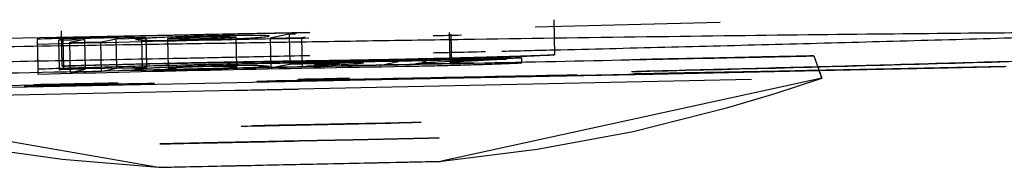
# Model space of a CAD drawing. Extents: x -39177 to 35151, y -17024 to 41659.
# Drawn here: x -15339 to -15297, y 27906 to 27913 of the extents above; entities that cross this region are included whole.
import ezdxf

# ---------------------------------------------------------------- set-up
doc = ezdxf.new("R2010")
doc.units = 0
for name, color, linetype in [('X-2499-GF-A$0$G-IMPT', 11, 'CONTINUOUS'), ('X-2499-GF-A$0$Q-SPCQ', 11, 'CONTINUOUS'), ('X-XREF', 7, 'CONTINUOUS')]:
    doc.layers.add(name, color=color, linetype=linetype)

# ---------------------------------------------------------------- blocks, each defined once
blk = doc.blocks.new('X-2499-GF-A')
at = {"layer": 'X-2499-GF-A$0$G-IMPT'}
for p, q in [((-15332.722, 27911.749), (-15332.694, 27910.48)), ((-15305.103, 27911.021), (-15304.773, 27910.077)), ((-15296.976, 27910.561), (-15318.577, 27910.111)), ((-15311.981, 27910.246), (-15303.562, 27910.424)), ((-15304.885, 27910.396), (-15303.562, 27910.424)), ((-15304.773, 27910.077), (-15304.885, 27910.396)), ((-15303.562, 27910.424), (-15299.979, 27910.498)), ((-15303.562, 27910.424), (-15299.979, 27910.498)), ((-15299.979, 27910.498), (-15296.931, 27910.562)), ((-15299.979, 27910.498), (-15296.931, 27910.562)), ((-15333.195, 27909.817), (-15324.264, 27909.999)), ((-15318.577, 27910.111), (-15328.738, 27909.904)), ((-15324.264, 27909.999), (-15320.819, 27910.069)), ((-15304.773, 27910.077), (-15321.019, 27906.52)), ((-15320.819, 27910.069), (-15311.981, 27910.246)), ((-15306.767, 27909.413), (-15304.773, 27910.077)), ((-15333.321, 27909.836), (-15414.156, 27908.631)), ((-15339.398, 27909.692), (-15333.195, 27909.817)), ((-15349.485, 27909.133), (-15333.104, 27906.265)), ((-15308.777, 27908.812), (-15306.767, 27909.413)), ((-15312.835, 27907.797), (-15308.777, 27908.812)), ((-15316.923, 27907.033), (-15312.835, 27907.797)), ((-15341.334, 27907.195), (-15337.218, 27906.605)), ((-15321.019, 27906.52), (-15316.923, 27907.033)), ((-15337.218, 27906.605), (-15333.104, 27906.265)), ((-15333.104, 27906.265), (-15333.079, 27906.265)), ((-15333.079, 27906.265), (-15333.003, 27906.267)), ((-15333.003, 27906.267), (-15332.871, 27906.27)), ((-15332.871, 27906.27), (-15332.68, 27906.274)), ((-15332.68, 27906.274), (-15332.429, 27906.279)), ((-15332.429, 27906.279), (-15332.119, 27906.286)), ((-15332.119, 27906.286), (-15331.752, 27906.293)), ((-15331.752, 27906.293), (-15331.334, 27906.302)), ((-15331.334, 27906.302), (-15330.87, 27906.312)), ((-15330.87, 27906.312), (-15330.368, 27906.323)), ((-15330.368, 27906.323), (-15329.837, 27906.334)), ((-15329.837, 27906.334), (-15329.286, 27906.346)), ((-15329.286, 27906.346), (-15328.724, 27906.357)), ((-15328.724, 27906.357), (-15328.161, 27906.369)), ((-15328.161, 27906.369), (-15327.604, 27906.381)), ((-15327.604, 27906.381), (-15327.061, 27906.392)), ((-15327.061, 27906.392), (-15326.518, 27906.404)), ((-15326.518, 27906.404), (-15325.962, 27906.416)), ((-15325.962, 27906.416), (-15325.399, 27906.428)), ((-15325.399, 27906.428), (-15324.837, 27906.439)), ((-15324.837, 27906.439), (-15324.286, 27906.451)), ((-15324.286, 27906.451), (-15323.755, 27906.462)), ((-15323.755, 27906.462), (-15323.253, 27906.473)), ((-15323.253, 27906.473), (-15322.789, 27906.483)), ((-15322.789, 27906.483), (-15322.37, 27906.492)), ((-15322.37, 27906.492), (-15322.004, 27906.499)), ((-15322.004, 27906.499), (-15321.694, 27906.506)), ((-15321.694, 27906.506), (-15321.443, 27906.511)), ((-15321.443, 27906.511), (-15321.252, 27906.515)), ((-15321.252, 27906.515), (-15321.12, 27906.518)), ((-15321.12, 27906.518), (-15321.043, 27906.52)), ((-15321.043, 27906.52), (-15321.019, 27906.52))]:
    blk.add_line(p, q, dxfattribs=at)
at = {"layer": 'X-2499-GF-A$0$Q-SPCQ'}
for p, q in [((-15316.219, 27912.566), (-15316.186, 27911.067)), ((-15337.221, 27910.584), (-15337.254, 27912.084)), ((-15309.115, 27912.442), (-15317.017, 27912.246)), ((-15326.706, 27912.026), (-15339.612, 27911.768)), ((-15338.29, 27911.735), (-15338.262, 27910.466)), ((-15337.288, 27911.714), (-15337.377, 27911.696)), ((-15337.377, 27911.696), (-15336.825, 27911.708)), ((-15337.377, 27911.696), (-15337.35, 27910.427)), ((-15337.198, 27911.733), (-15337.288, 27911.714)), ((-15335.425, 27911.771), (-15337.198, 27911.733)), ((-15337.198, 27911.733), (-15337.17, 27910.464)), ((-15336.589, 27911.654), (-15336.905, 27911.588)), ((-15336.825, 27911.708), (-15336.273, 27911.72)), ((-15336.273, 27911.72), (-15336.589, 27911.654)), ((-15336.273, 27911.72), (-15336.245, 27910.451)), ((-15335.568, 27911.618), (-15335.251, 27911.683)), ((-15333.653, 27911.81), (-15335.425, 27911.771)), ((-15335.251, 27911.683), (-15334.934, 27911.749)), ((-15334.934, 27911.749), (-15334.382, 27911.761)), ((-15334.934, 27911.749), (-15334.907, 27910.48)), ((-15334.382, 27911.761), (-15333.83, 27911.773)), ((-15333.83, 27911.773), (-15333.742, 27911.792)), ((-15333.83, 27911.773), (-15333.803, 27910.504)), ((-15333.742, 27911.792), (-15333.653, 27911.81)), ((-15333.653, 27911.81), (-15333.625, 27910.541)), ((-15329.765, 27910.552), (-15329.793, 27911.821)), ((-15327.933, 27911.859), (-15328.339, 27911.775)), ((-15328.339, 27911.775), (-15327.67, 27911.789)), ((-15328.339, 27911.775), (-15328.311, 27910.506)), ((-15327.528, 27911.943), (-15327.933, 27911.859)), ((-15327.67, 27911.789), (-15327.001, 27911.804)), ((-15327.391, 27911.946), (-15327.528, 27911.943)), ((-15327.528, 27911.943), (-15327.5, 27910.674)), ((-15327.254, 27911.949), (-15327.391, 27911.946)), ((-15327.001, 27911.804), (-15326.842, 27911.836)), ((-15327.001, 27911.804), (-15326.973, 27910.535)), ((-15320.695, 27912.021), (-15320.667, 27910.751)), ((-15320.623, 27911.943), (-15320.596, 27910.673)), ((-15338.285, 27911.51), (-15338.257, 27910.241)), ((-15336.905, 27911.588), (-15336.236, 27911.603)), ((-15336.905, 27911.588), (-15336.877, 27910.319)), ((-15336.236, 27911.603), (-15335.568, 27911.618)), ((-15335.54, 27910.348), (-15335.568, 27911.618)), ((-15320.874, 27910.787), (-15319.894, 27910.84)), ((-15319.453, 27910.813), (-15320.667, 27910.751)), ((-15319.894, 27910.84), (-15319.066, 27910.858)), ((-15318.238, 27910.876), (-15319.453, 27910.813)), ((-15319.066, 27910.858), (-15318.238, 27910.876)), ((-15317.589, 27910.725), (-15317.587, 27910.945)), ((-15338.262, 27910.466), (-15338.257, 27910.241)), ((-15337.35, 27910.427), (-15337.26, 27910.445)), ((-15336.797, 27910.439), (-15337.35, 27910.427)), ((-15337.26, 27910.445), (-15337.17, 27910.464)), ((-15337.17, 27910.464), (-15335.398, 27910.502)), ((-15336.877, 27910.319), (-15336.561, 27910.385)), ((-15336.245, 27910.451), (-15336.797, 27910.439)), ((-15336.561, 27910.385), (-15336.245, 27910.451)), ((-15335.224, 27910.414), (-15335.54, 27910.348)), ((-15335.398, 27910.502), (-15333.625, 27910.541)), ((-15334.907, 27910.48), (-15335.224, 27910.414)), ((-15334.355, 27910.492), (-15334.907, 27910.48)), ((-15333.803, 27910.504), (-15334.355, 27910.492)), ((-15333.714, 27910.522), (-15333.803, 27910.504)), ((-15333.625, 27910.541), (-15333.714, 27910.522)), ((-15328.311, 27910.506), (-15327.906, 27910.59)), ((-15327.642, 27910.52), (-15328.311, 27910.506)), ((-15327.906, 27910.59), (-15327.5, 27910.674)), ((-15326.973, 27910.535), (-15327.642, 27910.52)), ((-15327.5, 27910.674), (-15327.363, 27910.677)), ((-15327.363, 27910.677), (-15327.227, 27910.68)), ((-15326.814, 27910.567), (-15326.973, 27910.535)), ((-15326.655, 27910.6), (-15326.814, 27910.567)), ((-15326.177, 27910.581), (-15326.655, 27910.6)), ((-15326.36, 27910.65), (-15326.462, 27910.629)), ((-15326.259, 27910.671), (-15326.36, 27910.65)), ((-15325.698, 27910.562), (-15326.177, 27910.581)), ((-15324.866, 27910.581), (-15325.698, 27910.562)), ((-15325.317, 27910.633), (-15324.675, 27910.616)), ((-15324.033, 27910.599), (-15324.866, 27910.581)), ((-15324.675, 27910.616), (-15324.033, 27910.599)), ((-15323.672, 27910.606), (-15323.266, 27910.691)), ((-15323.004, 27910.621), (-15323.672, 27910.606)), ((-15323.266, 27910.691), (-15322.861, 27910.775)), ((-15322.335, 27910.636), (-15323.004, 27910.621)), ((-15322.156, 27910.672), (-15322.335, 27910.636)), ((-15321.977, 27910.709), (-15322.156, 27910.672)), ((-15321.286, 27910.691), (-15321.977, 27910.709)), ((-15321.853, 27910.735), (-15320.874, 27910.787)), ((-15321.689, 27910.769), (-15321.853, 27910.735)), ((-15320.596, 27910.673), (-15321.286, 27910.691)), ((-15320.667, 27910.751), (-15319.766, 27910.731)), ((-15319.73, 27910.692), (-15320.596, 27910.673)), ((-15319.766, 27910.731), (-15318.865, 27910.711)), ((-15318.865, 27910.711), (-15319.73, 27910.692)), ((-15296.931, 27910.562), (-15309.361, 27910.315)), ((-15336.209, 27910.334), (-15336.877, 27910.319)), ((-15335.54, 27910.348), (-15336.209, 27910.334)), ((-15322.24, 27910.067), (-15328.903, 27909.933)), ((-15325.181, 27910.059), (-15327.139, 27910.016)), ((-15307.768, 27910.014), (-15327.129, 27909.605)), ((-15315.213, 27910.204), (-15322.24, 27910.067)), ((-15309.361, 27910.315), (-15312.809, 27910.25)), ((-15327.129, 27909.605), (-15346.49, 27909.196)), ((-15335.482, 27909.798), (-15338.853, 27909.729)), ((-15334.865, 27909.858), (-15338.446, 27909.789)), ((-15333.285, 27909.844), (-15335.482, 27909.798)), ((-15330.008, 27909.544), (-15327.129, 27909.605)), ((-15327.097, 27908.075), (-15325.107, 27908.117)), ((-15325.112, 27908.117), (-15327.097, 27908.075)), ((-15325.793, 27908.085), (-15327.097, 27908.058)), ((-15324.617, 27908.11), (-15325.793, 27908.085)), ((-15323.423, 27908.153), (-15325.112, 27908.117)), ((-15325.107, 27908.117), (-15323.391, 27908.154)), ((-15323.683, 27908.13), (-15324.617, 27908.11)), ((-15323.084, 27908.143), (-15323.683, 27908.13)), ((-15322.289, 27908.177), (-15323.423, 27908.153)), ((-15323.391, 27908.154), (-15322.257, 27908.177)), ((-15322.878, 27908.147), (-15323.084, 27908.143)), ((-15321.879, 27908.185), (-15322.289, 27908.177)), ((-15322.257, 27908.177), (-15321.879, 27908.185)), ((-15327.082, 27907.39), (-15324.806, 27907.438)), ((-15324.791, 27907.438), (-15327.082, 27907.39)), ((-15324.806, 27907.438), (-15322.874, 27907.478)), ((-15322.835, 27907.479), (-15324.791, 27907.438)), ((-15322.874, 27907.478), (-15321.578, 27907.506)), ((-15321.552, 27907.506), (-15322.835, 27907.479)), ((-15321.578, 27907.506), (-15321.114, 27907.516)), ((-15321.114, 27907.516), (-15321.552, 27907.506)), ((-15333.104, 27906.265), (-15332.809, 27906.271)), ((-15332.809, 27906.271), (-15331.951, 27906.289)), ((-15331.951, 27906.289), (-15330.614, 27906.318)), ((-15330.614, 27906.318), (-15328.929, 27906.353)), ((-15328.929, 27906.353), (-15327.061, 27906.392)), ((-15327.061, 27906.392), (-15325.196, 27906.432)), ((-15325.196, 27906.432), (-15323.511, 27906.467)), ((-15323.511, 27906.467), (-15322.174, 27906.496)), ((-15322.174, 27906.496), (-15321.315, 27906.514)), ((-15321.315, 27906.514), (-15321.019, 27906.52))]:
    blk.add_line(p, q, dxfattribs=at)
blk.add_arc((-15416.133, 32058.923), 4149.861, 271.425766, 272.103681, dxfattribs=at)
for points, knots in [([(-15273.304, 27912.521), (-15274.882, 27912.466), (-15278.038, 27912.359), (-15282.772, 27912.204), (-15287.507, 27912.055), (-15292.241, 27911.91), (-15296.976, 27911.772), (-15301.71, 27911.638), (-15306.445, 27911.51), (-15311.18, 27911.388), (-15315.177, 27911.289), (-15317.594, 27911.231), (-15318.434, 27911.211)], [0, 0, 0, 0, 4.962403, 9.924806, 14.887209, 19.849612, 24.812015, 29.774418, 34.736821, 39.699225, 44.661628, 47.300772, 47.300772, 47.300772, 47.300772]), ([(-15415.375, 27910.778), (-15409.25, 27910.78), (-15397.61, 27910.807), (-15381.996, 27910.898), (-15370.505, 27911.004), (-15362.252, 27911.098), (-15356.461, 27911.173), (-15351.359, 27911.245), (-15345.634, 27911.329), (-15339.891, 27911.418), (-15334.922, 27911.497), (-15330.732, 27911.564), (-15327.278, 27911.619), (-15323.49, 27911.679), (-15318.302, 27911.758), (-15311.697, 27911.853), (-15304.299, 27911.944), (-15298.18, 27912.004), (-15293.948, 27912.035), (-15290.863, 27912.052), (-15288.687, 27912.06), (-15286.9, 27912.064), (-15284.938, 27912.066), (-15282.406, 27912.064), (-15278.619, 27912.052), (-15274.196, 27912.022), (-15269.488, 27911.972), (-15264.046, 27911.9), (-15258.89, 27911.812), (-15255.922, 27911.75), (-15255.445, 27911.737), (-15255.474, 27911.736)], [0, 0, 0, 0, 0.0227273, 0.0454545, 0.0681818, 0.0795455, 0.0909091, 0.1022727, 0.1136364, 0.1363636, 0.1590909, 0.1704545, 0.1818182, 0.1931818, 0.2045455, 0.2272727, 0.25, 0.2727273, 0.2954545, 0.3181818, 0.3409091, 0.3522727, 0.3636364, 0.3863636, 0.4090909, 0.4545455, 0.5, 0.5454545, 0.6363636, 0.7272727, 0.78766, 0.78766, 0.78766, 0.78766]), ([(-15326.636, 27912.008), (-15326.852, 27912.004), (-15327.283, 27911.997), (-15328.145, 27911.983), (-15329.227, 27911.965), (-15330.318, 27911.945), (-15331.085, 27911.929), (-15331.524, 27911.92), (-15332.182, 27911.905), (-15333.167, 27911.881), (-15334.469, 27911.847), (-15336.188, 27911.799), (-15337.455, 27911.761), (-15338.29, 27911.735)], [-14.008957, -14.008957, -14.008957, -14.008957, -13.230682, -12.452406, -10.895855, -9.339305, -8.561029, -8.171892, -7.782754, -6.226203, -4.669652, -3.113102, 0, 0, 0, 0]), ([(-15326.684, 27911.774), (-15327.928, 27911.751), (-15331.784, 27911.673), (-15335.656, 27911.58), (-15338.285, 27911.51)], [0.2615244, 0.2615244, 0.2615244, 0.2615244, 0.5, 1, 1, 1, 1]), ([(-15328.402, 27911.852), (-15328.383, 27911.857), (-15328.368, 27911.866), (-15328.415, 27911.878), (-15328.512, 27911.885), (-15328.625, 27911.889), (-15328.726, 27911.892), (-15328.85, 27911.894), (-15329.051, 27911.895), (-15329.354, 27911.896), (-15329.693, 27911.894), (-15329.968, 27911.891), (-15330.233, 27911.888), (-15330.581, 27911.882), (-15331.033, 27911.872), (-15331.408, 27911.862), (-15331.695, 27911.854), (-15332.098, 27911.842), (-15332.687, 27911.821), (-15333.192, 27911.797), (-15333.454, 27911.782), (-15333.617, 27911.772), (-15333.865, 27911.754), (-15334.017, 27911.739), (-15334.091, 27911.728)], [0, 0, 0, 0, 0.05, 0.1, 0.15, 0.175, 0.2, 0.225, 0.25, 0.3, 0.35, 0.375, 0.4, 0.45, 0.5, 0.55, 0.575, 0.6, 0.7, 0.8, 0.825, 0.85, 0.9, 1, 1, 1, 1]), ([(-15334.091, 27911.728), (-15334.053, 27911.719), (-15333.944, 27911.703), (-15333.725, 27911.69), (-15333.5, 27911.683), (-15333.307, 27911.68), (-15333.107, 27911.678), (-15332.908, 27911.678), (-15332.735, 27911.679), (-15332.508, 27911.682), (-15332.111, 27911.688), (-15331.454, 27911.702), (-15330.652, 27911.724), (-15330.148, 27911.741), (-15329.878, 27911.752), (-15329.702, 27911.759), (-15329.495, 27911.769), (-15329.265, 27911.781), (-15328.983, 27911.799), (-15328.679, 27911.821), (-15328.486, 27911.841), (-15328.402, 27911.852)], [0, 0, 0, 0, 0.083333, 0.166667, 0.208333, 0.25, 0.291667, 0.322917, 0.354167, 0.375, 0.416667, 0.5, 0.583333, 0.666667, 0.6875, 0.708333, 0.75, 0.791667, 0.833333, 0.916667, 1, 1, 1, 1]), ([(-15329.793, 27911.821), (-15329.822, 27911.816), (-15329.909, 27911.805), (-15330.089, 27911.792), (-15330.281, 27911.781), (-15330.507, 27911.77), (-15330.762, 27911.76), (-15331.055, 27911.751), (-15331.301, 27911.744), (-15331.55, 27911.738), (-15331.776, 27911.734), (-15331.993, 27911.731), (-15332.215, 27911.73), (-15332.411, 27911.731), (-15332.558, 27911.733), (-15332.651, 27911.737), (-15332.709, 27911.742), (-15332.727, 27911.749), (-15332.713, 27911.755), (-15332.7, 27911.758)], [0, 0, 0, 0, 0.1, 0.2, 0.25, 0.3, 0.4, 0.45, 0.5, 0.55, 0.6, 0.65, 0.7, 0.75, 0.8, 0.85, 0.9, 0.95, 1, 1, 1, 1]), ([(-15332.7, 27911.758), (-15332.688, 27911.76), (-15332.657, 27911.764), (-15332.588, 27911.771), (-15332.493, 27911.778), (-15332.341, 27911.788), (-15332.11, 27911.799), (-15331.784, 27911.813), (-15331.418, 27911.825), (-15331.164, 27911.831), (-15331.033, 27911.834)], [0, 0, 0, 0, 0.083333, 0.166667, 0.25, 0.333333, 0.5, 0.666667, 0.833333, 1, 1, 1, 1]), ([(-15331.033, 27911.834), (-15330.931, 27911.836), (-15330.733, 27911.84), (-15330.446, 27911.843), (-15330.191, 27911.844), (-15330.003, 27911.842), (-15329.876, 27911.839), (-15329.778, 27911.832), (-15329.77, 27911.826), (-15329.793, 27911.821)], [0, 0, 0, 0, 0.142857, 0.285714, 0.428571, 0.571429, 0.678571, 0.785714, 1, 1, 1, 1]), ([(-15273.27, 27911.522), (-15274.848, 27911.467), (-15278.005, 27911.36), (-15282.74, 27911.205), (-15287.476, 27911.056), (-15292.211, 27910.912), (-15296.947, 27910.773), (-15301.683, 27910.639), (-15306.419, 27910.511), (-15310.158, 27910.415), (-15312.318, 27910.36), (-15312.9, 27910.346)], [0, 0, 0, 0, 4.962403, 9.924806, 14.887209, 19.849612, 24.812015, 29.774418, 34.736821, 39.699225, 41.527366, 41.527366, 41.527366, 41.527366]), ([(-15326.649, 27911.026), (-15327.807, 27911.001), (-15329.162, 27910.972), (-15330.714, 27910.94), (-15331.306, 27910.928), (-15331.897, 27910.916), (-15333.082, 27910.892), (-15335.647, 27910.841), (-15344.33, 27910.676), (-15355.379, 27910.497), (-15368.01, 27910.336), (-15377.482, 27910.237), (-15385.377, 27910.173), (-15391.692, 27910.132), (-15398.007, 27910.098), (-15404.323, 27910.076), (-15410.639, 27910.064), (-15413.796, 27910.061), (-15415.375, 27910.061)], [55.908635, 55.908635, 55.908635, 55.908635, 59.548837, 60.169137, 60.789438, 61.409738, 62.030038, 64.51124, 69.473643, 89.323255, 99.248061, 109.172867, 119.097674, 124.060077, 129.02248, 138.947286, 143.909689, 148.872092, 148.872092, 148.872092, 148.872092]), ([(-15338.262, 27910.466), (-15337.427, 27910.492), (-15336.16, 27910.53), (-15334.441, 27910.578), (-15333.139, 27910.612), (-15332.154, 27910.636), (-15331.497, 27910.65), (-15331.058, 27910.66), (-15330.29, 27910.676), (-15329.199, 27910.696), (-15328.117, 27910.714), (-15327.255, 27910.728), (-15326.393, 27910.742), (-15325.531, 27910.756), (-15324.664, 27910.771), (-15323.793, 27910.787), (-15323.028, 27910.802), (-15322.425, 27910.814), (-15322.205, 27910.819), (-15321.876, 27910.826), (-15321.383, 27910.837), (-15320.725, 27910.852), (-15320.179, 27910.865), (-15319.744, 27910.877), (-15319.31, 27910.888), (-15318.774, 27910.903), (-15318.253, 27910.919), (-15317.858, 27910.934), (-15317.674, 27910.941), (-15317.587, 27910.945)], [0, 0, 0, 0, 3.113102, 4.669652, 6.226203, 7.782754, 8.171892, 8.561029, 9.339305, 10.895855, 12.452406, 13.230682, 14.008957, 15.565508, 16.343783, 17.122059, 18.678609, 19.067747, 19.262316, 19.456885, 20.23516, 21.013436, 21.791711, 22.180849, 22.569986, 23.348262, 24.126537, 24.515675, 24.904812, 24.904812, 24.904812, 24.904812]), ([(-15337.221, 27910.584), (-15337.037, 27910.59), (-15336.67, 27910.601), (-15336.102, 27910.619), (-15335.493, 27910.637), (-15334.828, 27910.656), (-15334.089, 27910.676), (-15333.395, 27910.694), (-15332.787, 27910.709), (-15332.163, 27910.723), (-15331.422, 27910.74), (-15330.726, 27910.753), (-15330.151, 27910.764), (-15329.698, 27910.772), (-15329.354, 27910.778), (-15328.854, 27910.786), (-15328.131, 27910.798), (-15327.148, 27910.813), (-15326.299, 27910.825), (-15325.533, 27910.837), (-15324.927, 27910.847), (-15324.306, 27910.858), (-15323.383, 27910.875), (-15322.434, 27910.893), (-15321.237, 27910.92), (-15320.567, 27910.937), (-15319.922, 27910.953), (-15319.197, 27910.972), (-15318.439, 27910.994), (-15317.775, 27911.014), (-15317.186, 27911.032), (-15316.657, 27911.05), (-15316.339, 27911.061), (-15316.186, 27911.067)], [0, 0, 0, 0, 0.884024, 1.768038, 2.652137, 3.536306, 4.420634, 5.305182, 5.749769, 6.194356, 7.090764, 7.706796, 8.323845, 8.936903, 9.245385, 9.553867, 10.78745, 12.032746, 13.563624, 14.323219, 15.07665, 15.834934, 16.589309, 18.110359, 19.028083, 19.483548, 19.939013, 20.847075, 21.755018, 22.662865, 23.570655, 24.478427, 25.386156, 25.386156, 25.386156, 25.386156]), ([(-15323.282, 27910.832), (-15323.488, 27910.828), (-15323.89, 27910.82), (-15324.456, 27910.81), (-15324.982, 27910.801), (-15325.474, 27910.794), (-15325.938, 27910.787), (-15326.527, 27910.778), (-15327.426, 27910.766), (-15328.403, 27910.754), (-15329.366, 27910.741), (-15330.127, 27910.731), (-15330.813, 27910.72), (-15331.407, 27910.711), (-15331.881, 27910.703), (-15332.388, 27910.694), (-15333.082, 27910.681), (-15334.06, 27910.661), (-15334.757, 27910.645), (-15335.324, 27910.632), (-15335.873, 27910.619), (-15336.519, 27910.603), (-15336.995, 27910.59), (-15337.221, 27910.584)], [0, 0, 0, 0, 0.593401, 1.18794, 1.783475, 2.378744, 2.973816, 3.568765, 4.758455, 6.820528, 7.851547, 8.88263, 9.913889, 10.428683, 10.943478, 11.459728, 11.975979, 13.014524, 13.963489, 14.439341, 14.911303, 15.856488, 16.79793, 16.79793, 16.79793, 16.79793]), ([(-15327.149, 27910.555), (-15324.598, 27910.609), (-15319.486, 27910.717), (-15312.693, 27910.861), (-15307.664, 27910.967), (-15305.436, 27911.014), (-15305.103, 27911.021), (-15305.103, 27911.021)], [0, 0, 0, 0, 0.1111111, 0.2222222, 0.3333333, 0.4444444, 0.5001117, 0.5001117, 0.5001117, 0.5001117]), ([(-15316.186, 27911.067), (-15316.273, 27911.061), (-15316.461, 27911.048), (-15316.742, 27911.031), (-15317.009, 27911.017), (-15317.235, 27911.005), (-15317.492, 27910.994), (-15317.789, 27910.981), (-15318.137, 27910.967), (-15318.55, 27910.952), (-15318.967, 27910.939), (-15319.358, 27910.927), (-15319.682, 27910.917), (-15320.043, 27910.907), (-15320.442, 27910.897), (-15320.868, 27910.886), (-15321.813, 27910.863), (-15322.626, 27910.846), (-15323.282, 27910.832)], [0, 0, 0, 0, 0.001187084, 0.002374199, 0.00296767, 0.003561142, 0.004154636, 0.00474813, 0.005341663, 0.005935197, 0.006529773, 0.006827061, 0.007124349, 0.007422185, 0.007720021, 0.008017858, 0.008315694, 0.009535371, 0.009535371, 0.009535371, 0.009535371]), ([(-15319.132, 27911.195), (-15319.638, 27911.183), (-15320.386, 27911.166), (-15321.133, 27911.149), (-15321.374, 27911.143)], [48.032397, 48.032397, 48.032397, 48.032397, 49.624031, 50.382328, 50.382328, 50.382328, 50.382328]), ([(-15305.103, 27911.021), (-15305.103, 27911.021), (-15305.768, 27911.007), (-15308.775, 27910.943), (-15311.94, 27910.876), (-15312.899, 27910.856)], [0.5001153, 0.5001153, 0.5001153, 0.5001153, 0.5833333, 0.7222222, 0.7765403, 0.7765403, 0.7765403, 0.7765403]), ([(-15349.195, 27910.09), (-15349.195, 27910.09), (-15348.531, 27910.104), (-15344.603, 27910.187), (-15336.776, 27910.352), (-15330.358, 27910.488), (-15327.149, 27910.555)], [0.5001152, 0.5001152, 0.5001152, 0.5001152, 0.5833333, 0.7222222, 0.8611111, 1, 1, 1, 1]), ([(-15328.374, 27910.582), (-15328.427, 27910.572), (-15328.553, 27910.557), (-15328.818, 27910.536), (-15329.14, 27910.515), (-15329.587, 27910.493), (-15330.112, 27910.472), (-15330.448, 27910.46), (-15330.729, 27910.452), (-15331.03, 27910.443), (-15331.427, 27910.433), (-15331.906, 27910.422), (-15332.269, 27910.416), (-15332.542, 27910.412), (-15332.823, 27910.41), (-15333.166, 27910.408), (-15333.532, 27910.409), (-15333.761, 27910.412), (-15333.89, 27910.416), (-15333.971, 27910.42), (-15334.033, 27910.425), (-15334.091, 27910.432), (-15334.118, 27910.442), (-15334.09, 27910.453), (-15334.063, 27910.459)], [0, 0, 0, 0, 0.1, 0.15, 0.2, 0.3, 0.35, 0.4, 0.425, 0.45, 0.5, 0.55, 0.6, 0.625, 0.65, 0.7, 0.75, 0.8, 0.825, 0.85, 0.875, 0.9, 0.95, 1, 1, 1, 1]), ([(-15334.063, 27910.459), (-15333.973, 27910.468), (-15333.769, 27910.487), (-15333.456, 27910.509), (-15333.171, 27910.526), (-15332.941, 27910.537), (-15332.691, 27910.549), (-15332.345, 27910.563), (-15331.804, 27910.581), (-15331.031, 27910.602), (-15330.399, 27910.615), (-15329.984, 27910.622), (-15329.743, 27910.625), (-15329.496, 27910.626), (-15329.25, 27910.625), (-15329.021, 27910.622), (-15328.787, 27910.616), (-15328.552, 27910.604), (-15328.423, 27910.59), (-15328.374, 27910.582)], [0, 0, 0, 0, 0.083333, 0.166667, 0.208333, 0.25, 0.291667, 0.333333, 0.416667, 0.5, 0.583333, 0.625, 0.65625, 0.6875, 0.75, 0.791667, 0.833333, 0.916667, 1, 1, 1, 1]), ([(-15332.672, 27910.489), (-15332.685, 27910.486), (-15332.703, 27910.482), (-15332.701, 27910.476), (-15332.672, 27910.472), (-15332.617, 27910.468), (-15332.529, 27910.465), (-15332.409, 27910.462), (-15332.267, 27910.461), (-15332.114, 27910.461), (-15331.941, 27910.462), (-15331.744, 27910.465), (-15331.539, 27910.468), (-15331.342, 27910.473), (-15331.147, 27910.478), (-15330.945, 27910.484), (-15330.75, 27910.491), (-15330.517, 27910.499), (-15330.266, 27910.511), (-15329.943, 27910.53), (-15329.81, 27910.543), (-15329.765, 27910.552)], [0, 0, 0, 0, 0.041667, 0.083333, 0.125, 0.166667, 0.208333, 0.25, 0.291667, 0.333333, 0.375, 0.416667, 0.458333, 0.5, 0.541667, 0.583333, 0.625, 0.666667, 0.75, 0.833333, 1, 1, 1, 1]), ([(-15331.005, 27910.565), (-15331.136, 27910.562), (-15331.391, 27910.555), (-15331.756, 27910.543), (-15332.082, 27910.53), (-15332.313, 27910.518), (-15332.465, 27910.509), (-15332.56, 27910.502), (-15332.629, 27910.495), (-15332.66, 27910.491), (-15332.672, 27910.489)], [0, 0, 0, 0, 0.166667, 0.333333, 0.5, 0.666667, 0.75, 0.833333, 0.916667, 1, 1, 1, 1]), ([(-15329.765, 27910.552), (-15329.734, 27910.559), (-15329.766, 27910.567), (-15329.958, 27910.573), (-15330.147, 27910.575), (-15330.355, 27910.574), (-15330.63, 27910.572), (-15330.853, 27910.568), (-15331.005, 27910.565)], [0, 0, 0, 0, 0.285714, 0.428571, 0.571429, 0.678571, 0.785714, 1, 1, 1, 1]), ([(-15326.462, 27910.629), (-15326.383, 27910.631), (-15326.225, 27910.634), (-15326.004, 27910.64), (-15325.789, 27910.647), (-15325.611, 27910.654), (-15325.462, 27910.661), (-15325.393, 27910.668), (-15325.367, 27910.672)], [0, 0, 0, 0, 0.166667, 0.333333, 0.5, 0.625, 0.75, 1, 1, 1, 1]), ([(-15325.367, 27910.672), (-15325.358, 27910.674), (-15325.354, 27910.677), (-15325.405, 27910.681), (-15325.562, 27910.682), (-15325.742, 27910.681), (-15325.936, 27910.678), (-15326.094, 27910.675), (-15326.204, 27910.672), (-15326.259, 27910.671)], [0, 0, 0, 0, 0.125, 0.28125, 0.4375, 0.625, 0.75, 0.875, 1, 1, 1, 1]), ([(-15322.571, 27910.576), (-15322.254, 27910.582), (-15321.632, 27910.595), (-15320.885, 27910.613), (-15320.301, 27910.629), (-15319.87, 27910.641), (-15319.45, 27910.653), (-15319.046, 27910.667), (-15318.66, 27910.68), (-15318.163, 27910.699), (-15317.813, 27910.715), (-15317.589, 27910.725)], [0, 0, 0, 0, 0.166667, 0.333333, 0.416667, 0.5, 0.583333, 0.666667, 0.75, 0.833333, 1, 1, 1, 1]), ([(-15296.898, 27910.563), (-15300.918, 27910.475), (-15306.228, 27910.374), (-15311.648, 27910.272), (-15312.81, 27910.249)], [0, 0, 0, 0, 0.1111111, 0.1412581, 0.1412581, 0.1412581, 0.1412581]), ([(-15315.222, 27910.204), (-15317.552, 27910.159), (-15322.088, 27910.072), (-15326.678, 27909.979), (-15328.899, 27909.934)], [0.1620674, 0.1620674, 0.1620674, 0.1620674, 0.2222222, 0.2782517, 0.2782517, 0.2782517, 0.2782517]), ([(-15333.286, 27909.844), (-15334.013, 27909.829), (-15335.865, 27909.791), (-15337.718, 27909.752), (-15338.845, 27909.729)], [0.31506448, 0.31506448, 0.31506448, 0.31506448, 0.33333333, 0.36159402, 0.36159402, 0.36159402, 0.36159402]), ([(-15322.878, 27908.147), (-15322.878, 27908.147), (-15323.019, 27908.144), (-15323.729, 27908.129), (-15325.111, 27908.1), (-15326.435, 27908.072), (-15327.097, 27908.058)], [0, 0, 0, 0, 0.2, 0.4, 0.7, 1, 1, 1, 1]), ([(-15327.082, 27907.39), (-15327.971, 27907.371), (-15329.308, 27907.343), (-15330.847, 27907.31), (-15332.126, 27907.283), (-15332.903, 27907.267), (-15333.05, 27907.264), (-15333.05, 27907.264)], [0, 0, 0, 0, 0.1428571, 0.2142857, 0.2857143, 0.4285714, 0.5001767, 0.5001767, 0.5001767, 0.5001767]), ([(-15333.05, 27907.264), (-15333.05, 27907.264), (-15332.929, 27907.266), (-15332.243, 27907.281), (-15330.876, 27907.309), (-15329.074, 27907.348), (-15327.744, 27907.376), (-15327.082, 27907.39)], [0.5001783, 0.5001783, 0.5001783, 0.5001783, 0.5714286, 0.6785714, 0.7857143, 0.8928571, 1, 1, 1, 1]), ([(-15333.104, 27906.265), (-15333.104, 27906.265), (-15332.903, 27906.269), (-15331.885, 27906.291), (-15329.906, 27906.332), (-15328.009, 27906.373), (-15327.061, 27906.392)], [0, 0, 0, 0, 0.2, 0.4, 0.7, 1, 1, 1, 1]), ([(-15327.061, 27906.392), (-15326.428, 27906.406), (-15325.163, 27906.433), (-15323.164, 27906.475), (-15321.473, 27906.51), (-15321.019, 27906.52), (-15321.019, 27906.52)], [0, 0, 0, 0, 0.2, 0.4, 0.7, 1, 1, 1, 1])]:
    blk.add_open_spline(points, degree=3, knots=knots, dxfattribs=at)
for points in [[(-15320.158, 27911.903), (-15320.548, 27911.891), (-15320.953, 27911.881), (-15321.372, 27911.871)], [(-15338.257, 27910.241), (-15335.641, 27910.311), (-15330.409, 27910.436), (-15325.183, 27910.534), (-15322.571, 27910.576)], [(-15327.149, 27910.555), (-15329.7, 27910.501), (-15332.257, 27910.448), (-15334.667, 27910.397)], [(-15327.227, 27910.68), (-15325.715, 27910.723), (-15323.885, 27910.758), (-15324.442, 27910.691), (-15325.317, 27910.633)], [(-15319.63, 27910.714), (-15322.035, 27910.663), (-15324.592, 27910.609), (-15327.149, 27910.555)], [(-15324.945, 27910.064), (-15325.676, 27910.048), (-15326.406, 27910.032), (-15327.137, 27910.016)], [(-15334.838, 27909.858), (-15335.938, 27909.837), (-15337.039, 27909.815), (-15338.14, 27909.795)], [(-15327.097, 27908.058), (-15327.538, 27908.049), (-15328.422, 27908.03), (-15329.219, 27908.013), (-15329.576, 27908.006)], [(-15327.097, 27908.058), (-15327.537, 27908.049), (-15328.42, 27908.03), (-15329.218, 27908.013), (-15329.575, 27908.006)], [(-15329.092, 27908.033), (-15328.774, 27908.04), (-15328.105, 27908.054), (-15327.428, 27908.068), (-15327.097, 27908.075)], [(-15327.097, 27908.075), (-15327.426, 27908.068), (-15328.1, 27908.054), (-15328.768, 27908.04), (-15329.088, 27908.033)]]:
    blk.add_open_spline(points, degree=3, dxfattribs=at)

msp = doc.modelspace()

# ---------------------------------------------------------------- block references
at = {"layer": 'X-XREF'}
msp.add_blockref('X-2499-GF-A', (0, 0), dxfattribs=at)

doc.saveas('drawing.dxf')
